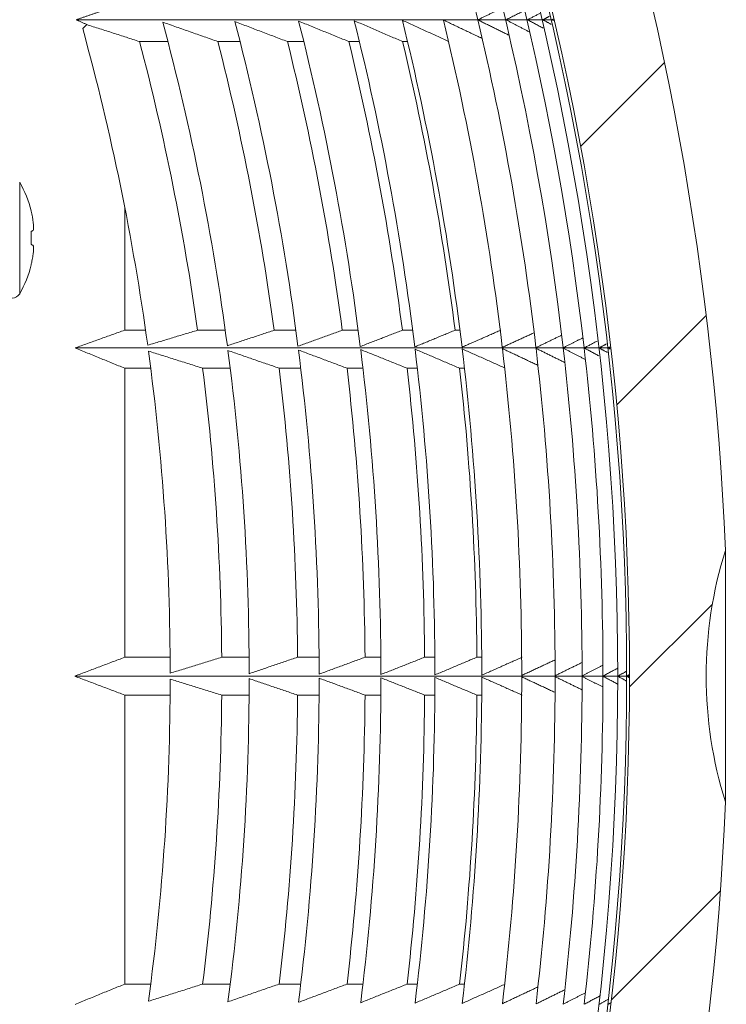
# Model space of a CAD drawing. Units: millimetres. Extents: x -7 to 517, y -541 to 238.
# Drawn here: x 472 to 505, y 57 to 102 of the extents above; entities that cross this region are included whole.
import ezdxf

# ---------------------------------------------------------------- set-up
doc = ezdxf.new("R2010")
doc.units = ezdxf.units.MM

msp = doc.modelspace()

# ---------------------------------------------------------------- hatches: boundary and pattern name
at = {"linetype": 'Continuous', "lineweight": 0}
h = msp.add_hatch(dxfattribs=at)
h.set_pattern_fill('ANSI31', scale=3, style=0)
h.set_pattern_definition([(44.99999999999999, (-56.29781256932711, -512.233045008717), (-6.735192090801863, 6.735192090801865), [])])
edge = h.paths.add_edge_path(flags=0)
edge.add_arc((367.816921656673, 71.81431395997652), 132.5000000000011, 323.96712045385163, 359.99999999999983, ccw=False)
edge.add_line((474.9669629449423, -6.128733529343776), (464.5568978898111, -8.918102054020864))
edge.add_line((464.5568978898111, -8.918102054020835), (463.5495120063886, -8.935686040023825))
edge.add_line((463.5495120063886, -8.935686040023825), (461.8169216566748, -9.335686040023717))
edge.add_line((461.8169216566748, -9.335686040023688), (461.8169216566747, -10.93568604002368))
edge.add_line((461.8169216566746, -10.93568604002371), (462.5669216566745, -11.68568604002371))
edge.add_line((462.5669216566746, -11.68568604002371), (461.8169216566747, -12.43568604002371))
edge.add_line((461.8169216566746, -12.43568604002371), (461.8169216566746, -13.43568604002382))
edge.add_line((461.8169216566746, -13.43568604002382), (462.5669216566745, -14.18568604002382))
edge.add_line((462.5669216566746, -14.18568604002382), (461.8169216566747, -14.93568604002374))
edge.add_line((461.8169216566746, -14.93568604002371), (461.8169216566746, -16.93568604002368))
edge.add_line((461.8169216566746, -16.93568604002371), (467.3169216566746, -16.93568604002371))
edge.add_arc((467.3169216566746, -16.43568604002382), 0.5, 270.0000000000008, 360.0000000000008)
edge.add_line((467.8169216566746, -16.43568604002382), (467.8169216566746, -12.5693495340133))
edge.add_arc((468.3169216566746, -12.56934953401333), 0.5, 105.0000000000008, 180, ccw=False)
edge.add_line((468.1875121341234, -12.08638662086878), (477.7943265858231, -9.512248446700255))
edge.add_arc((477.5355075407206, -8.54632262041116), 1, 285.0000000000012, 323.7800199027264)
edge.add_arc((367.816921656673, 71.81431395997652), 137.000000000001, 323.7800199027308, 357.5945435558436)
edge.add_arc((523.0574398043351, 71.81431395997606), 19.24051814766121, 162.6115454669242, 197.388454533075, ccw=False)
edge.add_arc((367.816921656673, 71.81431395997652), 137.000000000001, 2.40545644415682, 36.21998009726966)
edge.add_arc((477.535507540721, 152.1749505403635), 1, 36.21998009726651, 74.99999999999842)
edge.add_line((477.7943265858236, 153.1408763666525), (468.1875121341239, 155.7150145408211))
edge.add_arc((468.3169216566752, 156.1979774539657), 0.5, 180, 254.9999999999984, ccw=False)
edge.add_line((467.8169216566753, 156.1979774539657), (467.8169216566753, 160.0643139599763))
edge.add_arc((467.3169216566753, 160.0643139599763), 0.5, 0, 90)
edge.add_line((467.3169216566753, 160.5643139599762), (461.8169216566753, 160.5643139599762))
edge.add_line((461.8169216566753, 160.5643139599762), (461.8169216566753, 158.5643139599762))
edge.add_line((461.8169216566753, 158.5643139599762), (462.5669216566752, 157.8143139599763))
edge.add_line((462.5669216566752, 157.8143139599763), (461.8169216566753, 157.0643139599763))
edge.add_line((461.8169216566753, 157.0643139599763), (461.8169216566753, 156.0643139599762))
edge.add_line((461.8169216566753, 156.0643139599762), (462.5669216566752, 155.3143139599762))
edge.add_line((462.5669216566752, 155.3143139599762), (461.8169216566753, 154.5643139599762))
edge.add_line((461.8169216566753, 154.5643139599762), (461.8169216566754, 152.9643139599762))
edge.add_line((461.8169216566753, 152.9643139599762), (463.5495120063889, 152.5643139599762))
edge.add_line((463.5495120063889, 152.5643139599762), (464.5568978898115, 152.5467299739733))
edge.add_line((464.5568978898116, 152.5467299739732), (474.9669629449429, 149.757361449296))
edge.add_arc((367.8169216566713, 71.81431395997652), 132.5000000000015, -1.0231815394945443e-12, 36.03287954614672, ccw=False)

# ---------------------------------------------------------------- linework, layer by layer
at = {"color": 7, "linetype": 'Continuous', "lineweight": 15}
for p, q in [((475.0260851676962, 101.8143139599763), (493.3814633664447, 101.8143139599762)), ((493.3814633664447, 101.8143139599762), (494.6504752458395, 101.8143139599759)), ((494.6668117907146, 101.8143139599762), (495.6288670133395, 101.8143139599759)), ((495.6567346469559, 101.8143139599762), (496.3232062699299, 101.8143139599759)), ((496.3584697075364, 101.8143139599761), (496.7380826406851, 101.8143139599761)), ((496.7770588786107, 101.8143139599761), (496.8760166480761, 101.8143139599761)), ((477.9290231638322, 100.8185267752328), (479.2222560230163, 100.8185267752324)), ((481.5089454922295, 100.8185267752328), (482.5233123232329, 100.8185267752324)), ((484.687498635829, 100.8185267752328), (485.4310900453725, 100.8185267752324)), ((487.4926930289373, 100.818526775233), (487.9738264887079, 100.8185267752324)), ((489.9476811137572, 100.8185267752328), (490.1740312567016, 100.8185267752324)), ((472.4526649904348, 94.39065176654105), (472.4526649904348, 89.29289970042532)), ((477.2515213489046, 93.2450995155981), (477.2515213489046, 87.62609534005378)), ((472.9723093231732, 93.07288206114868), (472.9802652206293, 93.07662601289258)), ((472.9723093231732, 90.61066940581782), (472.9802652206292, 90.6069254540738)), ((477.2515213489046, 87.62609534005378), (478.2035048491909, 87.62609534005333)), ((480.5817514084366, 87.62609534005378), (481.8449026784295, 87.62609534005333)), ((484.0800207657456, 87.62609534005367), (485.0721475119446, 87.62609534005333)), ((487.1901334508697, 87.62609534005367), (487.9182311265811, 87.62609534005333)), ((489.9378542774481, 87.62609534005355), (490.4093916922996, 87.62609534005333)), ((492.3446468273575, 87.62609534005355), (492.5666479100589, 87.62609534005333)), ((474.981605958139, 86.81431395997629), (498.9265365979883, 86.81431395997606)), ((498.9269025630883, 86.81431395997606), (499.3298608956084, 86.81431395997606)), ((499.3381504987675, 86.81431395997606), (499.4651271134888, 86.81431395997606)), ((477.2515213489046, 85.89005079478068), (477.2515213489046, 72.67872962886815)), ((477.2515213489046, 85.89005079478068), (478.4382749836296, 85.89005079478022)), ((480.8115803442098, 85.89005079478068), (482.0721907643459, 85.89005079478022)), ((484.3029477602995, 85.89005079478068), (485.2931918278845, 85.89005079478022)), ((487.4072630602781, 85.89005079478056), (488.134046785872, 85.89005079478022)), ((490.150107044517, 85.89005079478056), (490.6208294625922, 85.89005079478022)), ((492.5528042212111, 85.89005079478056), (492.7744354894289, 85.89005079478034)), ((504.6962024116516, 66.06431395997606), (504.6962024116517, 77.56431395997606)), ((479.3268448244404, 72.67872962886759), (477.2515213489046, 72.67872962886815)), ((482.9327141087113, 72.67872962886759), (481.6816310485955, 72.67872962886804)), ((486.1302903278992, 72.67872962886759), (485.1471114221753, 72.67872962886804)), ((488.9515151976981, 72.67872962886759), (488.2296656251784, 72.67872962886804)), ((491.4218524863074, 72.6787296288677), (490.9541922132782, 72.67872962886793)), ((493.5617403024423, 72.6787296288677), (493.3414991391255, 72.67872962886793)), ((500.3169216566739, 71.81431395997606), (474.9669629449418, 71.8143139599764)), ((477.2515213489046, 70.94989829108454), (477.2515213489046, 57.73857712517201)), ((479.3268448244404, 70.9498982910842), (477.2515213489046, 70.94989829108454)), ((482.9327141087113, 70.9498982910842), (481.6816310485955, 70.94989829108454)), ((486.1302903278992, 70.9498982910842), (485.1471114221753, 70.94989829108454)), ((488.9515151976981, 70.9498982910842), (488.2296656251784, 70.94989829108454)), ((491.4218524863074, 70.94989829108431), (490.9541922132782, 70.94989829108454)), ((493.5617403024423, 70.94989829108431), (493.3414991391255, 70.94989829108454)), ((477.2515213489046, 57.73857712517201), (478.4382749836293, 57.73857712517156)), ((480.8115803442097, 57.73857712517201), (482.0721907643457, 57.73857712517156)), ((484.3029477602994, 57.73857712517201), (485.2931918278842, 57.73857712517156)), ((487.407263060278, 57.73857712517201), (488.1340467858719, 57.73857712517156)), ((490.1501070445169, 57.7385771251719), (490.620829462592, 57.73857712517156)), ((492.552804221211, 57.7385771251719), (492.7744354894288, 57.73857712517156))]:
    msp.add_line(p, q, dxfattribs=at)
for centre, radius, start, end in [((367.816921656673, 71.81431395997652), 137.000000000001, 2.40545644415587, 36.21998009726997), ((367.8169216566714, 71.81431395997652), 132.5000000000026, 0, 36.03287954614766), ((367.8169216566729, 71.81431395997652), 132.3656042454531, 0.0003802283222116012, 35.95110587590579), ((367.8169216566728, 71.81431395997652), 131.961604965624, 0.001527838763872724, 35.70330576333962), ((367.8169216566728, 71.81431395997652), 131.2855413815837, 6.561652780209113, 35.28180185420103), ((367.8169216566727, 71.81431395997652), 130.3332279814171, 6.612411138913902, 34.67294598170189), ((367.8169216566727, 71.81431395997663), 129.0986217385184, 13.43726132010468, 33.85563523081702), ((367.8169216566723, 71.81431395997663), 118.3165264060025, 7.323650691167736, 14.64632573572781), ((367.8169216566724, 71.81431395997663), 121.1376777340483, 7.143899453938305, 14.30852894818343), ((367.8169216566724, 71.81431395997663), 123.6079533842684, 6.993294838296789, 14.025802134078), ((367.8169216566724, 71.81431395997663), 125.747789764696, 6.867654635059735, 13.79014292876294), ((367.8169216566725, 71.81431395997663), 127.5736224021014, 6.763807629134404, 13.5954971302776), ((367.8169216566727, 71.81431395997663), 129.0986217385184, 6.679338042272905, 13.43726132010468), ((367.8169216566722, 71.81431395997674), 111.5132735566945, 7.794873557891854, 15.39089374299702), ((367.8169216566723, 71.81431395997674), 115.1190378969072, 7.538123783567549, 15.04988956002531), ((367.8169216566722, 71.81431395997674), 113.8679904949401, 7.98192143313871, 14.75686869603674), ((367.8169216566723, 71.81431395997674), 117.3333739600868, 7.744710498638216, 14.31158327540959), ((367.8169216566723, 71.81431395997663), 120.4158466501551, 7.545287504634548, 13.93772149349633), ((367.8169216566724, 71.81431395997663), 123.1403045902494, 7.377409888628783, 13.62333419643226), ((367.8169216566724, 71.81431395997663), 125.5275538142802, 7.236350095884888, 13.35940018963791), ((468.0046458768844, 91.84177573348325), 5.126562500000039, 13.93806883107308, 29.8142708376355), ((467.424567646673, 91.84177573348325), 5.555697784254571, 356.933305646655, 3.066694353344984), ((468.0046458768844, 91.84177573348325), 5.126562499999997, 330.1857291623658, 346.0619311689281), ((472.1056083329922, 89.49177573348334), 0.4000000000000625, 270.0000000000008, 330.1857291623606), ((367.8169216566722, 71.81431395997674), 111.5132735566946, 0.07039428544197932, 7.657026963994496), ((367.8169216566723, 71.81431395997674), 115.1190378969071, 0.05648521631430964, 7.428534564422868), ((367.8169216566723, 71.81431395997663), 118.3165264060025, 0.04485637637070546, 7.237660987596173), ((367.8169216566724, 71.81431395997663), 121.1376777340483, 0.03510301916854641, 7.07768609473043), ((367.8169216566724, 71.81431395997663), 123.6079533842684, 0.02692606677304507, 6.943649875093328), ((367.8169216566724, 71.81431395997663), 125.7477897646961, 0.02010092555239211, 6.831831173118097), ((367.8169216566725, 71.81431395997663), 127.5736224021015, 0.01445713996795285, 6.73940810037703), ((367.8169216566727, 71.81431395997663), 129.0986217385171, 0.009864761673339374, 6.664230823292837), ((367.8169216566727, 71.81431395997652), 130.333227981417, 0.00622503594341467, 6.604666485600679), ((367.8169216566728, 71.81431395997652), 131.2855413815836, 0.003463962393661652, 6.559492088682699), ((367.8169216566722, 71.81431395997674), 113.8679904949401, 0.4349584556002067, 7.100753021261944), ((367.8169216566723, 71.81431395997674), 117.3333739600868, 0.4221119356801, 6.890003261070993), ((367.8169216566723, 71.81431395997663), 120.415846650155, 0.4113062884581233, 6.71280678290652), ((367.8169216566724, 71.81431395997663), 123.1403045902495, 0.4022060567961318, 6.563626474810254), ((367.8169216566724, 71.81431395997663), 125.5275538142802, 0.3945568882060057, 6.438267951887897), ((523.0574398043351, 71.81431395997595), 19.24051814766114, 162.6115454669244, 197.3884545330746), ((367.816921656673, 71.81431395997652), 132.500000000001, 323.9671204538532, 0), ((367.8169216566729, 71.81431395997652), 132.3656042454531, 324.0488941240944, 359.9996197716778), ((367.8169216566728, 71.81431395997652), 131.961604965624, 324.2966942366605, 359.9984721612361), ((367.8169216566722, 71.81431395997674), 111.5132735566946, 352.3429730360066, 359.929605714558), ((367.8169216566723, 71.81431395997674), 115.1190378969071, 352.5714654355781, 359.9435147836878), ((367.8169216566723, 71.81431395997663), 118.3165264060025, 352.7623390124038, 359.9551436236293), ((367.8169216566724, 71.81431395997663), 121.1376777340483, 352.9223139052696, 359.9648969808314), ((367.8169216566724, 71.81431395997663), 123.6079533842684, 353.0563501249067, 359.9730739332292), ((367.8169216566724, 71.81431395997663), 125.7477897646961, 353.1681688268819, 359.9798990744476), ((367.8169216566725, 71.81431395997663), 127.5736224021015, 353.260591899624, 359.985542860032), ((367.8169216566727, 71.81431395997663), 129.0986217385171, 353.3357691767083, 359.9901352383266), ((367.8169216566727, 71.81431395997652), 130.3332279814171, 353.3953335144004, 359.9937749640565), ((367.8169216566728, 71.81431395997652), 131.2855413815837, 353.4405079113184, 359.9965360376063), ((367.8169216566722, 71.81431395997674), 113.8679904949401, 352.8992469787391, 359.5650415444019), ((367.8169216566723, 71.81431395997674), 117.3333739600868, 353.1099967389291, 359.5778880643199), ((367.8169216566723, 71.81431395997663), 120.415846650155, 353.2871932170946, 359.5886937115419), ((367.8169216566724, 71.81431395997663), 123.1403045902494, 353.4363735251908, 359.5977939432038), ((367.8169216566724, 71.81431395997663), 125.5275538142802, 353.5617320481111, 359.605443111794), ((367.816921656673, 71.81431395997652), 137.0000000000011, 323.7800199027311, 357.5945435558441)]:
    msp.add_arc(centre, radius, start, end, dxfattribs=at)
for points in [[(475.0260851676962, 101.8143139599763), (476.092311210602, 102.1786186605906)], [(494.4886215872871, 102.3457842998833), (493.3814633664447, 101.8143139599762)], [(495.519857138062, 102.2425473323678), (494.6668117907146, 101.8143139599762)], [(475.0260851676962, 101.8143139599763), (475.5126998685724, 101.5971641453859)], [(484.687498635829, 100.8185267752328), (482.2887580846306, 101.7308492806483)], [(487.4926930289373, 100.818526775233), (485.1967817763554, 101.7526740533719)], [(489.9476811137572, 100.8185267752328), (487.7397119027013, 101.7717924829498)], [(492.0204127163811, 100.8417626863023), (489.9400694125524, 101.7883596145376)], [(493.5586000890838, 100.9715781221846), (491.8158644856042, 101.8025001355577)], [(494.8070283138578, 101.1056439485782), (493.3814633664447, 101.8143139599762)], [(495.7266871346966, 101.2673615967271), (494.6668117907146, 101.8143139599762)], [(496.2185341670611, 102.1080424562779), (495.6567346469559, 101.8143139599762)], [(496.3671510785679, 101.435222871977), (495.6567346469559, 101.8143139599762)], [(496.6548715513716, 101.9751232624174), (496.3584697075364, 101.8143139599761)], [(496.7384625867145, 101.6053795602953), (496.3584697075364, 101.8143139599761)], [(496.8220801142943, 101.8395765381379), (496.7770588786107, 101.8143139599761)], [(496.8353311200411, 101.7814058282858), (496.7770588786107, 101.8143139599761)], [(475.3310613684912, 101.4102586375446), (475.5126998685724, 101.5971641453859)], [(477.9290231638322, 100.8185267752328), (475.5126998685724, 101.5971641453859)], [(481.5089454922295, 100.8185267752328), (478.9873876975194, 101.7061249885917)], [(474.981605958139, 86.81431395997629), (477.2515213489046, 87.62609534005378)], [(480.5817514084366, 87.62609534005378), (478.299810271317, 86.93851650735667)], [(484.0800207657456, 87.62609534005367), (481.9410768445601, 86.91630352958146)], [(487.1901334508697, 87.62609534005367), (485.1682109609716, 86.89659891289159)], [(489.9378542774481, 87.62609534005355), (488.0142008638377, 86.87920818439375)], [(492.3446468273575, 87.62609534005355), (490.5052821596868, 86.86397631266334)], [(494.4282434882945, 87.62609534005355), (492.6624716529005, 86.85077886518309)], [(495.9564945524263, 87.51199123713707), (494.502644780178, 86.83951577121616)], [(497.2012225718989, 87.39338624029051), (496.0393069836383, 86.83010684106898)], [(498.1861794547542, 87.27926433075481), (497.2831528243416, 86.82248850905967)], [(498.8413788822968, 87.13145823731656), (498.2424730094264, 86.81661145688565)], [(499.2604573325036, 86.99591316046053), (498.9269025630883, 86.81431395997606)], [(474.981605958139, 86.81431395997629), (477.2515213489046, 85.89005079478068)], [(480.8115803442098, 85.89005079478068), (478.3358774553574, 86.67266476006432)], [(484.3029477602995, 85.89005079478068), (481.9697535366722, 86.69799159979425)], [(487.4072630602781, 85.89005079478056), (485.1907143361251, 86.72046077339189)], [(490.150107044517, 85.89005079478056), (488.0315302091924, 86.74029323647733)], [(492.5528042212111, 85.89005079478056), (490.518276154694, 86.75766513025656)], [(494.6329808878253, 85.89005079478056), (492.6718486094942, 86.77271782909725)], [(496.1117404985697, 86.02860142332645), (494.5090318066912, 86.78556502758943)], [(497.3425151302667, 86.15554758340431), (496.0432617512388, 86.79629783185908)], [(498.2886920614951, 86.29046716639687), (497.2851802920541, 86.80498846041303)], [(498.9155882707284, 86.45457252227573), (498.243038671045, 86.81169294461188)], [(499.3051014180169, 86.60705384701055), (498.9269025630883, 86.81431395997606)], [(499.4121145161291, 86.85588436291891), (499.3381504987675, 86.81431395997606)], [(499.4224993913167, 86.7667575251885), (499.3381504987675, 86.81431395997606)], [(477.2515213489046, 72.67872962886815), (474.9669629449418, 71.8143139599764)], [(479.3301110494265, 71.95132047775417), (481.6816310485955, 72.67872962886804)], [(482.9359036111339, 71.9278043908489), (485.1471114221753, 72.67872962886804)], [(486.1334118034511, 71.90694294840011), (488.2296656251784, 72.67872962886804)], [(488.9545766558277, 71.88853056011158), (490.9541922132782, 72.67872962886793)], [(491.4248613914333, 71.87240333256477), (493.3414991391255, 72.67872962886793)], [(493.5647036828611, 71.85842972085811), (495.4088180761289, 72.67872962886793)], [(495.3905399976113, 71.84650393472407), (496.9129812984219, 72.55840569506972)], [(496.9155414817291, 71.83654120150231), (498.1481603903442, 72.439420195931)], [(498.1501488688466, 71.82847432281767), (499.1009744025343, 72.31278435209924)], [(499.1024627983245, 71.82225116201539), (499.7734869422051, 72.1768181478094)], [(499.7785265753802, 71.81783282396907), (500.1788419430615, 72.03650330065)], [(477.2515213489046, 70.94989829108454), (474.9669629449418, 71.8143139599764)], [(479.3301110494265, 71.67730744219841), (481.6816310485955, 70.94989829108454)], [(482.9359036111339, 71.7008235291039), (485.1471114221753, 70.94989829108454)], [(486.1334118034511, 71.72168497155235), (488.2296656251784, 70.94989829108454)], [(488.9545766558277, 71.74009735984077), (490.9541922132782, 70.94989829108454)], [(491.4248613914333, 71.75622458738758), (493.3414991391255, 70.94989829108454)], [(493.564703682861, 71.77019819909424), (495.4088180761289, 70.94989829108454)], [(495.3905399976113, 71.78212398522828), (496.8958906672106, 71.07821389617948)], [(496.9155414817291, 71.79208671845004), (498.1336436315009, 71.1963079306729)], [(498.1501488688466, 71.80015359713457), (499.0892888157698, 71.32179570803828)], [(499.1024627983244, 71.80637675793685), (499.7688702768296, 71.45424920318487)], [(499.7785265753801, 71.81079509598317), (500.176579141978, 71.59336066425954)], [(500.1825258992113, 71.81519236938459), (500.3155948548583, 71.89009947921033)], [(500.1825258992112, 71.81343555056765), (500.3148861316631, 71.73892739484779)], [(474.9816059581389, 56.8143139599764), (477.2515213489046, 57.73857712517201)], [(480.8115803442097, 57.73857712517201), (478.3358774553574, 56.95596315988837)], [(484.3029477602994, 57.73857712517201), (481.9697535366722, 56.93063632015833)], [(487.407263060278, 57.73857712517201), (485.190714336125, 56.90816714656057)], [(490.1501070445169, 57.7385771251719), (488.0315302091922, 56.88833468347525)], [(492.552804221211, 57.7385771251719), (490.5182761546939, 56.87096278969591)], [(494.6329808878252, 57.7385771251719), (492.6718486094942, 56.8559100908551)], [(496.1313870725817, 57.60930562610906), (494.5090318066912, 56.84306289236304)], [(497.3592354037661, 57.48132624113589), (496.0432617512388, 56.83233008809339)], [(498.3021773958094, 57.34507496410379), (497.2851802920541, 56.82363945953921)], [(498.9568367698203, 57.19595814124136), (498.243038671045, 56.81693497534047)], [(499.342943020193, 57.04231198539082), (498.9269025630883, 56.81431395997618)], [(499.4564342932256, 56.8810031053531), (499.338150498767, 56.81431395997629)]]:
    msp.add_open_spline(points, degree=1, dxfattribs=at)
for points, knots in [([(472.9723093231732, 93.07288206114868), (472.982765302007, 93.02836733744425), (473.0036772185388, 92.93933806516418), (473.0335299051312, 92.7916656866812), (473.0504517957638, 92.68811107986107), (473.059988202789, 92.62975241879883)], [0, 0, 0, 0, 0.3038379942717122, 0.6076747931907535, 0.9999999999999999, 0.9999999999999999, 0.9999999999999999, 0.9999999999999999]), ([(473.059988202789, 92.62975241879883), (473.067041350411, 92.57850501771736), (473.0811434949579, 92.47604037406859), (473.0896012285043, 92.34003632418126), (473.0870369431876, 92.23730622369499), (473.0759097551747, 92.19006136397434), (473.0658960930501, 92.18311978350926), (473.0631042865547, 92.18118447261202)], [0, 0, 0, 0, 0.226590228475497, 0.4530471111726563, 0.6829528947836889, 0.911607346374421, 1, 1, 1, 1]), ([(473.0631042865547, 92.18118447261202), (473.0561375160228, 92.17810546738747), (473.042203922436, 92.17194743372511), (473.0129530606404, 92.15887967821925), (472.9875502940794, 92.14645245670704), (472.9723093231736, 92.13899646087873)], [0, 0, 0, 0, 0.2857265857184095, 0.5714553255577512, 1, 1, 1, 1]), ([(472.9723093231732, 91.54455500608788), (472.9826181703688, 91.53946337813863), (473.0032357429875, 91.52928018238481), (473.0346149456018, 91.51493454403885), (473.052421148357, 91.50707966462323), (473.0631042865548, 91.50236699435436)], [0, 0, 0, 0, 0.2857334139661583, 0.5714634527298132, 0.9999999999999999, 0.9999999999999999, 0.9999999999999999, 0.9999999999999999]), ([(473.0631042865547, 91.50236699435436), (473.0695639546285, 91.49468478040728), (473.0824750288471, 91.47933017808077), (473.0897075913476, 91.39576679132051), (473.0864817856526, 91.27691289005429), (473.074663108292, 91.15469048727994), (473.0635540888741, 91.07831487068916), (473.059988202789, 91.05379904816766)], [0, 0, 0, 0, 0.2180444124868713, 0.4358099457156864, 0.6613217694687828, 0.8912876155738044, 1, 1, 1, 1]), ([(473.059988202789, 91.05379904816766), (473.0526950093185, 91.0085893287146), (473.0381086042325, 90.91816977732981), (473.0094497470913, 90.7702358944207), (472.9856959382035, 90.66818235072492), (472.9723093231736, 90.6106694058177)], [0, 0, 0, 0, 0.3038356164111872, 0.6076719887459758, 1, 1, 1, 1])]:
    msp.add_open_spline(points, degree=3, knots=knots, dxfattribs=at)

doc.saveas('drawing.dxf')
